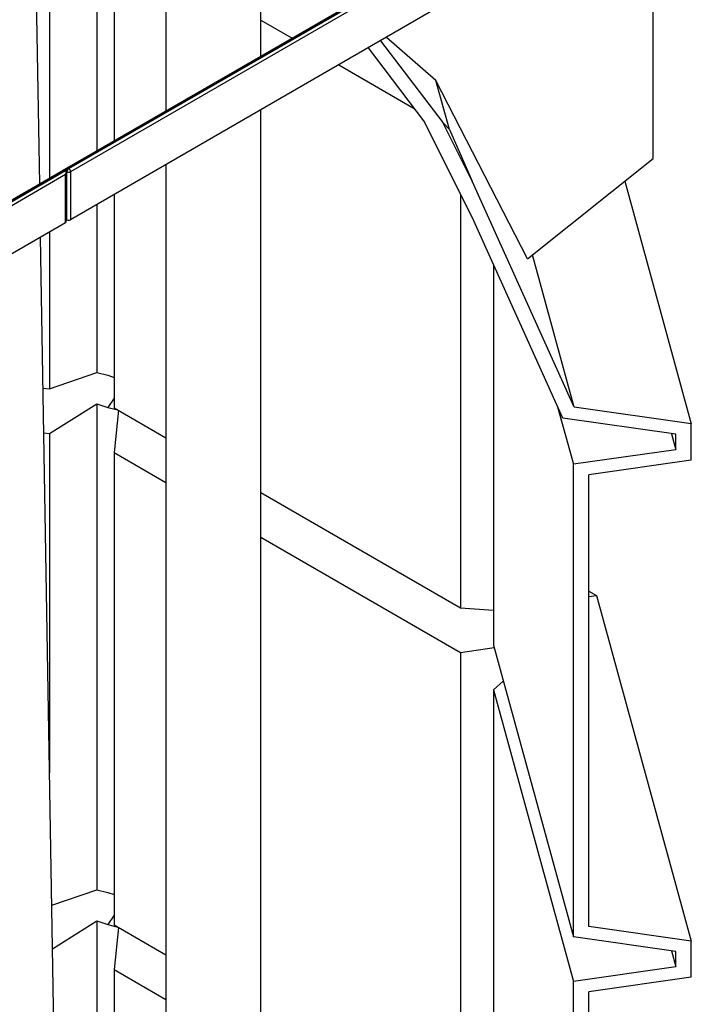
# Model space of a CAD drawing. Units: millimetres. Extents: x 0 to 42677, y 0 to 11883.
# Drawn here: x 8547 to 9078, y 6323 to 7101 of the extents above; entities that cross this region are included whole.
import ezdxf

# ---------------------------------------------------------------- set-up
doc = ezdxf.new("R2010")
doc.units = ezdxf.units.MM
doc.linetypes.add('SLD-Sólida', pattern=[0])

msp = doc.modelspace()

# ---------------------------------------------------------------- linework, layer by layer
at = {"color": 7, "linetype": 'SLD-Sólida', "lineweight": 25, "ltscale": 40}
for p, q in [((8563.02, 6970.96), (8556.94, 7333.31)), ((9047.64, 6991.09), (9047.64, 7268.71)), ((8570.81, 7176.25), (8570.81, 6975.46)), ((8585.96, 6983.02), (8881, 7153.35)), ((8608.2, 7154.67), (8608.2, 6997.04)), ((8870.87, 7148.68), (8584.52, 6983.37)), ((8871.87, 7148.58), (8585.52, 6983.27)), ((8882.6, 7151.01), (8587.37, 6980.57)), ((8621.82, 7146.81), (8621.82, 7004.91)), ((8737.77, 7071.84), (8737.77, 7131.3)), ((8662.77, 7123.17), (8662.77, 7028.55)), ((8882.6, 7113.04), (8587.37, 6942.6)), ((8737.77, 7100.33), (8762.45, 7086.09)), ((8832.31, 7084), (8881.48, 7019.46)), ((8875.94, 7052.6), (8836.91, 7086.66)), ((8822.41, 7078.29), (8867.01, 7019.74)), ((8799.18, 7064.88), (8858.87, 7030.42)), ((8886.58, 7013.82), (8875.94, 7052.6)), ((8948.32, 6911.76), (8875.94, 7052.6)), ((8737.77, 5269.24), (8737.77, 7029.43)), ((8904.61, 6944.58), (8867.01, 7019.74)), ((8904.61, 6973.23), (8881.48, 7019.46)), ((8881.48, 7019.46), (8886.58, 7013.82)), ((8886.58, 7013.82), (8904.61, 6973.23)), ((8948.32, 6911.76), (9047.64, 6991.09)), ((8286.91, 6810.38), (8583.37, 6981.53)), ((8581.46, 6981.6), (8294.17, 6815.76)), ((8582.93, 6981.78), (8295.17, 6815.66)), ((8584.4, 6983.3), (8581.6, 6981.68)), ((8583.02, 6981.73), (8583.37, 6981.53)), ((8583.52, 6981.75), (8583.51, 6981.43)), ((8584.54, 6980.57), (8584.11, 6980.82)), ((8585.52, 6983.27), (8585.96, 6983.02)), ((8662.77, 6986.13), (8662.77, 5269.24)), ((8583.37, 6978.26), (8288.14, 6807.83)), ((8583.37, 6940.29), (8583.37, 6978.26)), ((8583.95, 6941.11), (8583.95, 6980.23)), ((8584.54, 6942.6), (8584.54, 6980.57)), ((8587.37, 6980.57), (8587.37, 6942.6)), ((8985.2, 6794.66), (8904.61, 6973.23)), ((9025.14, 6973.12), (9077.71, 6781.5)), ((8621.82, 6962.49), (8621.82, 6794.17)), ((8895.4, 6962.99), (8895.4, 6636.23)), ((8608.2, 6954.62), (8608.2, 6821.98)), ((8584.54, 6942.6), (8583.95, 6942.94)), ((8976.18, 6785.99), (8904.61, 6944.58)), ((8583.37, 6940.29), (8288.14, 6769.86)), ((8597.83, 4894.85), (8563.72, 6928.95)), ((8570.81, 6933.04), (8570.81, 6809.17)), ((8985.2, 6794.66), (8952.22, 6914.87)), ((8921.39, 6907.4), (8921.39, 6606.79)), ((8570.81, 6809.17), (8608.2, 6821.98)), ((8608.2, 6821.98), (8616.71, 6819.9)), ((8616.71, 6819.9), (8621.82, 6818.14)), ((8565.72, 6809.64), (8570.81, 6809.17)), ((8570.81, 6774), (8608.2, 6797.41)), ((8608.2, 6797.41), (8616.71, 6794.48)), ((8608.2, 6797.41), (8608.2, 6413.71)), ((8621.82, 6801.81), (8616.71, 6794.48)), ((8616.71, 6794.48), (8624.63, 6792.54)), ((8621.82, 6794.17), (8662.77, 6770.53)), ((8972.11, 6795), (8984.56, 6749.62)), ((9077.71, 6781.5), (8985.2, 6794.66)), ((8625.21, 6792.21), (8621.82, 6759)), ((9065.56, 6773.28), (8976.18, 6785.99)), ((9077.71, 6752.92), (9077.71, 6781.5)), ((8566.31, 6774.41), (8570.81, 6774)), ((8570.81, 6774), (8570.81, 6505.89)), ((9062.1, 6773.77), (9065.56, 6761.14)), ((9065.56, 6761.14), (9065.56, 6773.28)), ((8621.82, 6759), (8662.77, 6735.35)), ((8621.82, 6759), (8621.82, 6385.9)), ((9065.56, 6761.14), (8984.56, 6749.62)), ((8984.56, 6376.53), (8984.56, 6749.62)), ((9077.71, 6752.92), (8996.71, 6741.4)), ((8996.71, 6384.75), (8996.71, 6741.4)), ((8737.77, 6727.23), (8895.4, 6636.23)), ((8737.77, 6692.06), (8895.4, 6601.06)), ((8996.71, 6649.56), (9002.87, 6646)), ((8996.71, 6645.14), (9002.87, 6646)), ((9002.87, 6646), (9077.71, 6373.23)), ((8895.4, 6636.23), (8921.39, 6634.45)), ((8895.4, 6601.06), (8921.88, 6605.02)), ((8895.4, 6601.06), (8895.4, 6227.96)), ((8921.39, 6606.79), (8984.56, 6376.53)), ((8929.2, 6578.31), (8921.39, 6571.62)), ((8921.39, 6571.62), (8984.56, 6341.35)), ((8921.39, 6571.62), (8921.39, 6198.52)), ((8572.56, 6401.5), (8608.2, 6413.71)), ((8608.2, 6413.71), (8616.71, 6411.63)), ((8616.71, 6411.63), (8621.82, 6409.87)), ((8621.82, 6393.54), (8616.71, 6386.21)), ((8573.14, 6367.18), (8608.2, 6389.14)), ((8608.2, 6389.14), (8616.71, 6386.21)), ((8608.2, 6389.14), (8608.2, 6005.43)), ((8616.71, 6386.21), (8624.63, 6384.27)), ((8621.82, 6385.9), (8662.77, 6362.26)), ((8625.21, 6383.94), (8621.82, 6350.72)), ((9077.71, 6373.23), (8996.71, 6384.75)), ((9065.56, 6365.01), (8984.56, 6376.53)), ((9077.71, 6344.65), (9077.71, 6373.23)), ((9062.1, 6365.5), (9065.56, 6352.87)), ((9065.56, 6352.87), (9065.56, 6365.01)), ((9065.56, 6352.87), (8984.56, 6341.35)), ((8621.82, 6350.72), (8662.77, 6327.08)), ((8621.82, 6350.72), (8621.82, 5977.63)), ((9077.71, 6344.65), (8996.71, 6333.13)), ((8984.56, 5968.26), (8984.56, 6341.35)), ((8996.71, 5976.48), (8996.71, 6333.13))]:
    msp.add_line(p, q, dxfattribs=at)
at = {"color": 8, "linetype": 'SLD-Sólida', "lineweight": 25, "ltscale": 40}
for p, q in [((8583.62, 6982.27), (8582.84, 6981.82)), ((8584.11, 6980.82), (8583.95, 6978))]:
    msp.add_line(p, q, dxfattribs=at)
at = {"color": 8, "linetype": 'SLD-Sólida', "lineweight": 25, "ltscale": 40, "flags": 128}
msp.add_lwpolyline([(8583.75, 6981.13), (8583.86, 6981.02), (8584.11, 6980.82)], dxfattribs=at)
at = {"color": 7, "linetype": 'SLD-Sólida', "lineweight": 25, "ltscale": 1600}
for centre, radius, start, end in [((8585.52, 6981.64), 2, 119.99731, 176.92119), ((8587.18, 6980.68), 3.07, 122.60548, 177.39452), ((8587.61, 6980.43), 3.07, 122.60548, 177.39452), ((8584.3, 6980.43), 3.07, 2.60548, 57.39452), ((8585.96, 6983.3), 3.07, 242.60967, 297.39033), ((8585.96, 6945.33), 3.07, 242.60967, 297.39033), ((8582.95, 6941.21), 1.01, 294.37466, 354.3052)]:
    msp.add_arc(centre, radius, start, end, dxfattribs=at)
at = {"color": 8, "linetype": 'SLD-Sólida', "lineweight": 25, "ltscale": 1600}
for centre, radius, start, end in [((8584.33, 6981.71), 0.811, 177.40338, 210.1658), ((8584.94, 6982.47), 0.992, 53.91981, 114.76973)]:
    msp.add_arc(centre, radius, start, end, dxfattribs=at)
at = {"color": 7, "linetype": 'SLD-Sólida', "lineweight": 25, "ltscale": 1600}
for centre, major_axis, ratio, start_param, end_param in [((8581.52, 6979.33), (1.48, 2.41), 0.594431, 0.046097, 0.831414), ((8581.6, 6980.91), (2, 0), 0.577286, 0.787209, 0.847377), ((8581.95, 6979.08), (1.41, 2.45), 0.577335, 4.71243, 6.283226)]:
    msp.add_ellipse(centre, major_axis=major_axis, ratio=ratio, start_param=start_param, end_param=end_param, dxfattribs=at)

doc.saveas('drawing.dxf')
